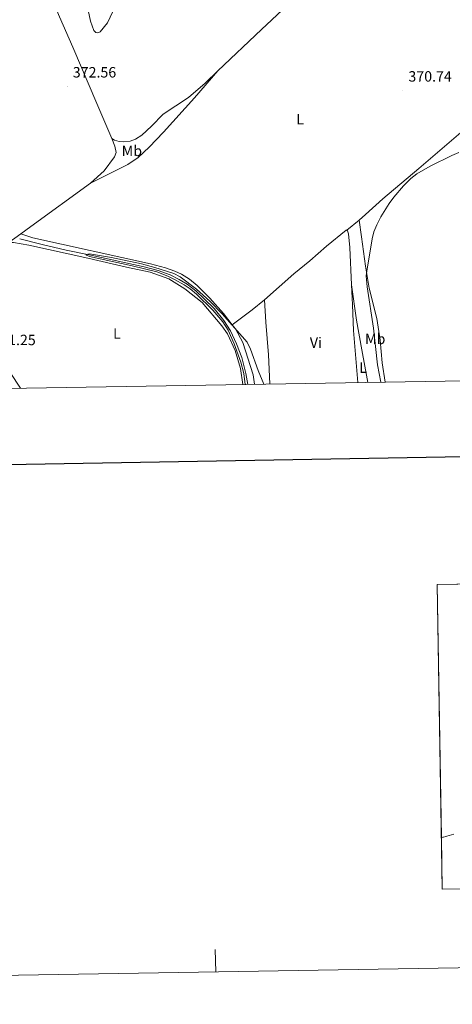
# Model space of a CAD drawing. Units: metres. Extents: x 613890 to 618394, y 4698895 to 4701939.
# Drawn here: x 615108 to 615398, y 4698895 to 4699556 of the extents above; entities that cross this region are included whole.
import ezdxf
from ezdxf.enums import TextEntityAlignment as Align

# ---------------------------------------------------------------- set-up
doc = ezdxf.new("R2010")
doc.units = ezdxf.units.M
doc.header["$MEASUREMENT"] = 0
for name, color, linetype, lineweight in [('Carátula', 7, 'Continuous', 5), ('Level 13', 5, 'Continuous', 0), ('Level 36', 19, 'Continuous', 40), ('Level 37', 92, 'Continuous', 0), ('Level 41', 39, 'Continuous', 0), ('Level 5', 36, 'Continuous', 0), ('Level 61', 19, 'Continuous', 0), ('Level 63', 7, 'Continuous', 0), ('Level 7', 1, 'Continuous', 0)]:
    doc.layers.add(name, color=color, linetype=linetype, lineweight=lineweight)
doc.styles.add('Arial', font='ARIAL.TTF', dxfattribs={"height": 0.2})

# ---------------------------------------------------------------- blocks, each defined once
blk = doc.blocks.new('5PATER')
at = {"layer": 'Carátula', "linetype": 'Continuous', "lineweight": 5}
h = blk.add_hatch(color=250, dxfattribs=at)
edge = h.paths.add_edge_path()
edge.add_ellipse((0, 0), major_axis=(-1.33, -1.34), ratio=0.999422, start_angle=0, end_angle=360)

msp = doc.modelspace()

# ---------------------------------------------------------------- linework, layer by layer
at = {"layer": 'Level 13', "color": 5, "linetype": 'Continuous', "lineweight": 0, "ltscale": 0.5}
msp.add_polyline3d([(615108.13, 4699409.11, 370.76), (615123, 4699405.35, 370.76), (615139.24, 4699401.62, 370.41), (615155.76, 4699398.13, 369.91), (615191.65, 4699390.4, 369.7), (615200.92, 4699387.88, 369.7), (615208.93, 4699384.91, 369.63), (615215.05, 4699381.95, 369.63), (615220.37, 4699378.65, 369.48), (615226.16, 4699374.16, 369.48), (615231.86, 4699368.97, 369.48), (615238.44, 4699362.43, 369.48), (615245.01, 4699354.31, 369.41), (615249.43, 4699347.41, 369.41), (615253.63, 4699338.65, 369.41), (615257.07, 4699329.48, 369.41), (615259.81, 4699318.84, 369.34), (615261.24, 4699311.5, 369.29)], dxfattribs=at)
at = {"layer": 'Level 36', "color": 92, "linetype": 'Continuous', "lineweight": 0}
for points in [[(615154.97, 4699619.83, 373.98), (615163.51, 4699612.53, 373.84), (615169.55, 4699605.39, 373.84), (615173.83, 4699597.55, 373.84), (615175.97, 4699589.75, 373.84), (615176.59, 4699582.57, 373.84), (615175.83, 4699575.33, 373.84), (615172.07, 4699564.99, 373.55), (615166.99, 4699554.15, 373.41), (615162.02, 4699548.07, 373.41), (615160.42, 4699547.52, 373.41), (615159.16, 4699547.61, 373.41), (615157.8, 4699549.03, 373.41), (615155.57, 4699555.33, 373.41), (615153.18, 4699565.72, 373.55), (615151.09, 4699580.75, 373.7), (615149.47, 4699596.04, 374.12), (615146.63, 4699615.19, 374.4), (615146.11, 4699621.92, 374.4), (615146.79, 4699623.8, 374.4), (615149.58, 4699623.81, 374.26), (615151.96, 4699621.77, 374.26), (615154.97, 4699619.83, 373.98)], [(615240.99, 4699521.84, 373.34), (615270.2, 4699549.63, 373.45), (615287.81, 4699565.91, 373.3), (615326.47, 4699603.69, 373.3), (615344.43, 4699619.95, 372.6)], [(615111.33, 4699610.42, 373.87), (615115.27, 4699602.25, 373.87), (615127.13, 4699576.59, 373.45), (615134.73, 4699558.23, 373.02), (615143.71, 4699537.77, 372.74), (615159.68, 4699500.06, 371.6), (615169.81, 4699476.54, 371.6)], [(615155.58, 4699446.63, 371.51), (615180.48, 4699459.15, 371.77), (615187.41, 4699463.67, 371.77), (615194.98, 4699470.64, 372.19), (615204.56, 4699480.85, 372.9), (615225.4, 4699503.88, 372.9), (615240.99, 4699521.84, 373.34)], [(615169.81, 4699476.54, 371.6), (615171.55, 4699475.47, 371.74), (615174.65, 4699474.41, 371.74), (615177.98, 4699474.18, 371.74), (615182.17, 4699474.69, 371.89), (615185.75, 4699475.99, 372.03), (615189.96, 4699478.76, 372.31), (615196.55, 4699484.73, 372.45), (615204.31, 4699492.89, 372.74), (615221.29, 4699504.13, 373.02), (615232.41, 4699513.68, 373.3), (615240.99, 4699521.84, 373.34)], [(615335.83, 4699421.65, 370.72), (615340.03, 4699425.61, 369.87), (615351.75, 4699436.05, 370.02), (615375.98, 4699456.3, 370.16), (615402.56, 4699479.25, 370.44), (615431.17, 4699502.8, 370.16), (615444.5, 4699512.54, 369.28)], [(615155.58, 4699446.63, 371.51), (615164.67, 4699454.75, 371.8), (615171.59, 4699464.31, 371.94), (615172.65, 4699467.09, 371.94), (615171.85, 4699471.33, 371.94), (615169.81, 4699476.54, 371.6)], [(615108.77, 4699412.63, 371.42), (615115.46, 4699417.5, 371.23), (615155.58, 4699446.63, 371.51)], [(615327.64, 4699415.09, 371.86), (615335.83, 4699421.65, 370.72)], [(615335.83, 4699421.65, 370.72), (615337.47, 4699410.54, 370.27), (615340.23, 4699390.9, 370.27), (615342.58, 4699376.08, 369.42), (615347.76, 4699355.59, 368.99), (615349.97, 4699341.25, 368.99), (615351.27, 4699325.84, 368.85), (615353.24, 4699313.04, 368.63)], [(615100.72, 4699406.77, 371.66), (615108.77, 4699412.63, 371.42)], [(615108.77, 4699412.63, 371.42), (615116.81, 4699409.84, 371.51), (615195.86, 4699392.43, 370.37), (615205.95, 4699389.7, 370.37), (615212.2, 4699387.41, 370.4), (615216.51, 4699385.5, 370.26), (615222.05, 4699382.12, 370.26), (615227.15, 4699377.83, 370.26), (615235.55, 4699369.38, 370.26), (615244.84, 4699358.99, 370.26), (615250.73, 4699351.49, 370.05)], [(615327.64, 4699415.09, 371.86), (615327.07, 4699415.03, 371.86), (615314, 4699404.26, 371.72), (615302.74, 4699394.49, 371.65), (615292.03, 4699385.75, 371.29), (615272.23, 4699368.15, 370.73)], [(615330.69, 4699378.36, 372.08), (615329.52, 4699403.29, 371.79), (615328.63, 4699412.56, 371.86), (615328.11, 4699414.44, 371.86), (615327.64, 4699415.09, 371.86)], [(615257.82, 4699311.44, 370.29), (615256.11, 4699322.22, 370.29), (615252.6, 4699334.27, 370.58), (615247.59, 4699345.32, 370.15), (615243.79, 4699350.78, 370.44), (615230.42, 4699366.39, 370.44), (615218.95, 4699375.63, 370.29), (615208.08, 4699382.24, 370.29), (615195.48, 4699386.72, 370.44), (615179.67, 4699390.07, 371.14), (615153.74, 4699396.28, 371), (615114.12, 4699404.88, 371.51), (615103.74, 4699406.78, 371.66), (615100.72, 4699406.77, 371.66)], [(615330.69, 4699378.36, 372.08), (615333.98, 4699354.63, 371.94), (615337.69, 4699334.59, 371.66), (615341.77, 4699312.85, 371.79)], [(615335.02, 4699312.73, 371.87), (615333.09, 4699334.21, 371.96), (615332.09, 4699347.57, 371.96), (615331.33, 4699364.98, 372.24), (615330.69, 4699378.36, 372.08)], [(615057.72, 4699377, 370.85), (615071.19, 4699358.63, 370.58), (615086.14, 4699339.21, 370.72), (615101.57, 4699319.49, 371.71), (615108.48, 4699308.95, 371.83)], [(615250.73, 4699351.49, 370.05), (615264.15, 4699361.54, 370.58), (615272.23, 4699368.15, 370.73)], [(615272.23, 4699368.15, 370.73), (615273.15, 4699353.13, 370.16), (615274.91, 4699331.32, 370.16), (615275.96, 4699311.75, 370.16)], [(615250.73, 4699351.49, 370.05), (615252.93, 4699348.69, 369.97), (615257.77, 4699339.61, 369.83), (615264.69, 4699317.91, 369.83), (615265.68, 4699311.57, 369.83)]]:
    msp.add_polyline3d(points, dxfattribs=at)
at = {"layer": 'Level 5', "color": 36, "linetype": 'Continuous', "lineweight": 0}
for points in [[(615350.46, 4699312.99, 370), (615348.18, 4699324.65, 370), (615345.39, 4699349.26, 370), (615341.21, 4699376.89, 370), (615340.61, 4699384.33, 370), (615340.96, 4699387.42, 370), (615344.56, 4699409.11, 370), (615345.82, 4699413.95, 370), (615347.83, 4699418.63, 370), (615350.37, 4699423.88, 370), (615355.95, 4699432.8, 370), (615359.06, 4699437.1, 370), (615365.55, 4699444.72, 370), (615370.48, 4699449.57, 370), (615374.53, 4699452.84, 370), (615383.58, 4699457.95, 370), (615398.19, 4699465.16, 370), (615402.81, 4699467.05, 370)], [(615259.42, 4699311.47, 370), (615258.43, 4699318.75, 370), (615256.44, 4699326.37, 370), (615251.91, 4699338.7, 370), (615247.86, 4699347.84, 370), (615244.31, 4699353.57, 370), (615237.59, 4699361.4, 370), (615226.57, 4699372.11, 370), (615222.46, 4699375.5, 370), (615218.33, 4699378.34, 370), (615211.95, 4699381.85, 370), (615207.44, 4699384.07, 370), (615200.06, 4699386.97, 370), (615183.59, 4699391.12, 370), (615154.88, 4699397.29, 370), (615152.8, 4699398.15, 370), (615152.41, 4699398.75, 370), (615154.83, 4699399.08, 370), (615169.63, 4699396.71, 370), (615189.8, 4699392.35, 370), (615198.72, 4699389.97, 370), (615206.64, 4699387.46, 370), (615211.39, 4699385.85, 370), (615215.72, 4699383.73, 370), (615226.6, 4699375.28, 370), (615235.68, 4699367.42, 370), (615243.96, 4699358.81, 370), (615260.76, 4699339.71, 370), (615262.92, 4699335.2, 370), (615268.07, 4699320.7, 370), (615271.91, 4699311.68, 370)]]:
    msp.add_polyline3d(points, dxfattribs=at)
at = {"layer": 'Level 61', "color": 19, "linetype": 'Continuous', "lineweight": 0}
msp.add_lwpolyline([(614804.35, 4699303.87), (614766.31, 4701617.1), (618192.24, 4701674.32), (618231.4, 4699361.09), (614804.35, 4699303.87)], close=True, dxfattribs=at)
at = {"layer": 'Level 63', "linetype": 'Continuous', "lineweight": 0}
for points in [[(613939.76, 4698895.42), (613890.2, 4701865.01), (618344.53, 4701939.38), (618394.09, 4698969.79), (613939.76, 4698895.42)], [(615391.67, 4698972.72), (615388.3, 4699177.15), (615691.07, 4699182.21), (615694.53, 4698977.77), (615391.67, 4698972.72)]]:
    msp.add_lwpolyline(points, close=True, dxfattribs=at)
at = {"layer": 'Level 63', "linetype": 'Continuous', "lineweight": 30}
msp.add_lwpolyline([(614699.08, 4701665.96), (614741.42, 4699251.35), (618295.83, 4699313.69), (618253.55, 4701725.31), (614699.08, 4701665.96)], dxfattribs=at)
at = {"layer": 'Level 63', "linetype": 'Continuous', "lineweight": 0}
for points in [[(615399.51, 4699009.7), (615394.83, 4699008.23), (615393.99, 4699008.02), (615392.6, 4699007.67), (615392.14, 4699007.55), (615391.16, 4699007.3), (615391.09, 4699007.28), (615388.3, 4699177.15), (615623.72, 4699181.08)], [(615694.53, 4698977.77), (615391.67, 4698972.72), (615391.09, 4699007.28), (615391.16, 4699007.3), (615392.14, 4699007.55), (615392.6, 4699007.67), (615393.99, 4699008.02), (615394.83, 4699008.23), (615399.51, 4699009.7)], [(615239.57, 4698917.12), (615239.31, 4698932.12)]]:
    msp.add_lwpolyline(points, dxfattribs=at)

# ---------------------------------------------------------------- block references
at = {"layer": 'Level 7', "color": 19, "linetype": 'Continuous', "lineweight": 0, "xscale": 0.09999983015004542, "yscale": 0.09999983015004542}
for p in [(615139.87, 4699511.51, 372.57), (615365.18, 4699508.76, 370.74)]:
    msp.add_blockref('5PATER', p, dxfattribs=at)

# ---------------------------------------------------------------- texts
at = {"layer": 'Level 37', "color": 92, "linetype": 'Continuous', "lineweight": 0, "style": 'Arial'}
for s, p in [('L', (615296.29, 4699489.54, 371.85)), ('Mb', (615183.28, 4699468.17, 371.76)), ('L', (615173.26, 4699345.62, 371.34)), ('Mb', (615346.62, 4699341.99, 371.11)), ('Vi', (615306.81, 4699339.49, 370.69)), ('L', (615338.56, 4699322.69, 371.08))]:
    msp.add_text(s, height=7, dxfattribs=at).set_placement(p, align=Align.MIDDLE_CENTER)
at = {"layer": 'Level 41', "color": 19, "linetype": 'Continuous', "lineweight": 0, "style": 'Arial'}
for s, p in [('372.56', (615143.62, 4699515.26, 372.57)), ('370.74', (615368.93, 4699512.51, 370.74)), ('371.25', (615089.6, 4699335.62, 371.25))]:
    msp.add_text(s, height=7, dxfattribs=at).set_placement(p, align=Align.BOTTOM_LEFT)

doc.saveas('drawing.dxf')
